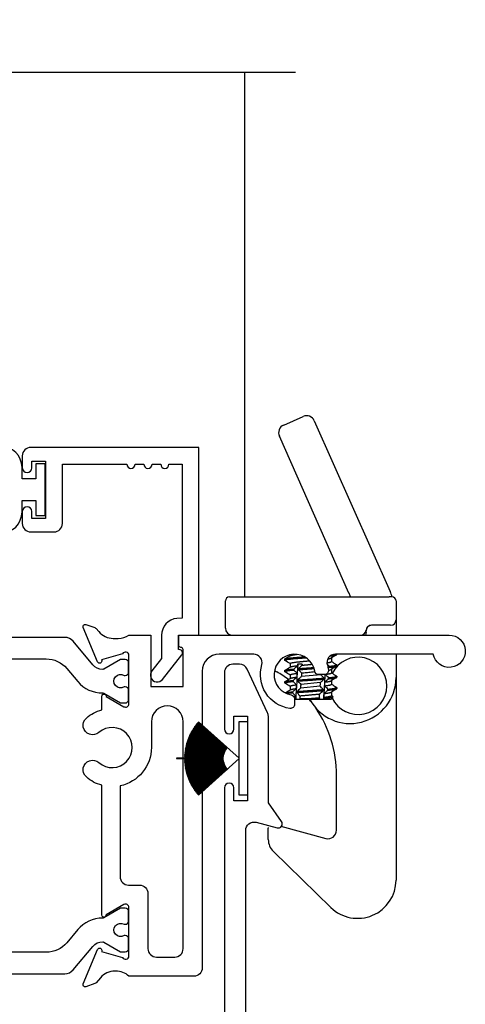
# Model space of a CAD drawing. Units: inches. Extents: x 0 to 120, y 0 to 62.
# Drawn here: x 72 to 74, y 12 to 15 of the extents above; entities that cross this region are included whole.
import ezdxf

# ---------------------------------------------------------------- set-up
doc = ezdxf.new("R2010")
doc.units = ezdxf.units.IN
doc.header["$MEASUREMENT"] = 0
doc.layers.get('0').update_dxf_attribs({"color": 4})

# ---------------------------------------------------------------- blocks, each defined once
blk = doc.blocks.new('Weathering')
for p, q in [((-0.1987, 0.1094), (-0.1993, 0.1086)), ((-0.1993, 0.1086), (-0.0796, 0.0309)), ((-0.0791, 0.0317), (-0.1987, 0.1094)), ((-0.1968, 0.1123), (-0.1974, 0.1115)), ((-0.1974, 0.1115), (-0.0791, 0.0317)), ((-0.0785, 0.0325), (-0.1968, 0.1123)), ((-0.1948, 0.1152), (-0.1954, 0.1144)), ((-0.1954, 0.1144), (-0.0785, 0.0325)), ((-0.0779, 0.0334), (-0.1948, 0.1152)), ((-0.1928, 0.1181), (-0.1934, 0.1172)), ((-0.1934, 0.1172), (-0.0779, 0.0334)), ((-0.0774, 0.0342), (-0.1928, 0.1181)), ((-0.1907, 0.1209), (-0.1913, 0.1201)), ((-0.1913, 0.1201), (-0.0774, 0.0342)), ((-0.0768, 0.035), (-0.1907, 0.1209)), ((-0.1886, 0.1236), (-0.1892, 0.1228)), ((-0.1892, 0.1228), (-0.0768, 0.035)), ((-0.0762, 0.0358), (-0.1886, 0.1236)), ((-0.1864, 0.1264), (-0.1871, 0.1256)), ((-0.1871, 0.1256), (-0.0762, 0.0358)), ((-0.0755, 0.0366), (-0.1864, 0.1264)), ((-0.1842, 0.1291), (-0.1849, 0.1283)), ((-0.1849, 0.1283), (-0.0755, 0.0366)), ((-0.0749, 0.0373), (-0.1842, 0.1291)), ((-0.1819, 0.1317), (-0.1826, 0.131)), ((-0.1826, 0.131), (-0.0749, 0.0373)), ((-0.0742, 0.0381), (-0.1819, 0.1317)), ((-0.1796, 0.1343), (-0.1803, 0.1336)), ((-0.1803, 0.1336), (-0.0742, 0.0381)), ((-0.031, 0.0005), (-0.1796, 0.1343)), ((-0.031, 0.135), (-0.001, 0.135)), ((-0.031, 0.0005), (-0.031, 0.135)), ((-0.001, 0.135), (-0.001, -0.135)), ((-0.2177, 0.0722), (-0.2181, 0.0712)), ((-0.0845, 0.021), (-0.2177, 0.0722)), ((-0.2164, 0.0754), (-0.2168, 0.0745)), ((-0.2168, 0.0745), (-0.0845, 0.021)), ((-0.0841, 0.022), (-0.2164, 0.0754)), ((-0.2151, 0.0786), (-0.2155, 0.0777)), ((-0.2155, 0.0777), (-0.0841, 0.022)), ((-0.0837, 0.0229), (-0.2151, 0.0786)), ((-0.2137, 0.0818), (-0.2141, 0.0809)), ((-0.2141, 0.0809), (-0.0837, 0.0229)), ((-0.0833, 0.0238), (-0.2137, 0.0818)), ((-0.2123, 0.085), (-0.2127, 0.0841)), ((-0.2127, 0.0841), (-0.0833, 0.0238)), ((-0.0829, 0.0247), (-0.2123, 0.085)), ((-0.2108, 0.0882), (-0.2112, 0.0873)), ((-0.2112, 0.0873), (-0.0829, 0.0247)), ((-0.0825, 0.0256), (-0.2108, 0.0882)), ((-0.2092, 0.0913), (-0.2097, 0.0904)), ((-0.2097, 0.0904), (-0.0825, 0.0256)), ((-0.0821, 0.0265), (-0.2092, 0.0913)), ((-0.2076, 0.0944), (-0.2081, 0.0935)), ((-0.2081, 0.0935), (-0.0821, 0.0265)), ((-0.0816, 0.0274), (-0.2076, 0.0944)), ((-0.2059, 0.0975), (-0.2064, 0.0966)), ((-0.2064, 0.0966), (-0.0816, 0.0274)), ((-0.0811, 0.0283), (-0.2059, 0.0975)), ((-0.2042, 0.1005), (-0.2047, 0.0996)), ((-0.2047, 0.0996), (-0.0811, 0.0283)), ((-0.0806, 0.0291), (-0.2042, 0.1005)), ((-0.2024, 0.1035), (-0.2029, 0.1027)), ((-0.2029, 0.1027), (-0.0806, 0.0291)), ((-0.0801, 0.03), (-0.2024, 0.1035)), ((-0.2006, 0.1065), (-0.2011, 0.1056)), ((-0.2011, 0.1056), (-0.0801, 0.03)), ((-0.0796, 0.0309), (-0.2006, 0.1065)), ((-0.2273, 0.0387), (-0.2275, 0.0377)), ((-0.2275, 0.0377), (-0.0874, 0.0104)), ((-0.0872, 0.0114), (-0.2273, 0.0387)), ((-0.2266, 0.0421), (-0.2268, 0.0411)), ((-0.2268, 0.0411), (-0.0872, 0.0114)), ((-0.087, 0.0124), (-0.2266, 0.0421)), ((-0.2259, 0.0455), (-0.2261, 0.0445)), ((-0.2261, 0.0445), (-0.087, 0.0124)), ((-0.0868, 0.0134), (-0.2259, 0.0455)), ((-0.2251, 0.0489), (-0.2253, 0.0479)), ((-0.2253, 0.0479), (-0.0868, 0.0134)), ((-0.0866, 0.0144), (-0.2251, 0.0489)), ((-0.2242, 0.0523), (-0.2244, 0.0513)), ((-0.2244, 0.0513), (-0.0866, 0.0144)), ((-0.0863, 0.0153), (-0.2242, 0.0523)), ((-0.2233, 0.0556), (-0.2235, 0.0547)), ((-0.2235, 0.0547), (-0.0863, 0.0153)), ((-0.0861, 0.0163), (-0.2233, 0.0556)), ((-0.2223, 0.059), (-0.2226, 0.058)), ((-0.2226, 0.058), (-0.0861, 0.0163)), ((-0.0858, 0.0173), (-0.2223, 0.059)), ((-0.2212, 0.0623), (-0.2215, 0.0614)), ((-0.2215, 0.0614), (-0.0858, 0.0173)), ((-0.0855, 0.0182), (-0.2212, 0.0623)), ((-0.2201, 0.0656), (-0.2204, 0.0647)), ((-0.2204, 0.0647), (-0.0855, 0.0182)), ((-0.0852, 0.0192), (-0.2201, 0.0656)), ((-0.2189, 0.0689), (-0.2193, 0.068)), ((-0.2193, 0.068), (-0.0852, 0.0192)), ((-0.0848, 0.0201), (-0.2189, 0.0689)), ((-0.2181, 0.0712), (-0.0848, 0.0201)), ((-0.261, 0.0005), (-0.261, -0.0005)), ((-0.0883, 0.0005), (-0.261, 0.0005)), ((-0.231, 0.004), (-0.231, 0.003)), ((-0.0883, 0.0015), (-0.231, 0.004)), ((-0.231, 0.003), (-0.0883, 0.0005)), ((-0.2309, 0.0075), (-0.2309, 0.0065)), ((-0.0883, 0.0025), (-0.2309, 0.0075)), ((-0.2309, 0.0065), (-0.0883, 0.0015)), ((-0.2307, 0.011), (-0.2308, 0.01)), ((-0.2308, 0.01), (-0.0883, 0.0025)), ((-0.0882, 0.0035), (-0.2307, 0.011)), ((-0.2305, 0.0145), (-0.2306, 0.0135)), ((-0.2306, 0.0135), (-0.0882, 0.0035)), ((-0.0882, 0.0045), (-0.2305, 0.0145)), ((-0.2302, 0.0179), (-0.2303, 0.0169)), ((-0.2303, 0.0169), (-0.0882, 0.0045)), ((-0.0881, 0.0055), (-0.2302, 0.0179)), ((-0.2299, 0.0214), (-0.23, 0.0204)), ((-0.23, 0.0204), (-0.0881, 0.0055)), ((-0.088, 0.0065), (-0.2299, 0.0214)), ((-0.2295, 0.0249), (-0.2296, 0.0239)), ((-0.2296, 0.0239), (-0.088, 0.0065)), ((-0.0879, 0.0075), (-0.2295, 0.0249)), ((-0.2291, 0.0283), (-0.2292, 0.0273)), ((-0.2292, 0.0273), (-0.0879, 0.0075)), ((-0.0877, 0.0085), (-0.2291, 0.0283)), ((-0.2285, 0.0318), (-0.2287, 0.0308)), ((-0.2287, 0.0308), (-0.0877, 0.0085)), ((-0.0876, 0.0095), (-0.2285, 0.0318)), ((-0.228, 0.0352), (-0.2281, 0.0342)), ((-0.2281, 0.0342), (-0.0876, 0.0095)), ((-0.0874, 0.0104), (-0.228, 0.0352)), ((-0.261, -0.0005), (-0.0883, -0.0005)), ((-0.0883, -0.0005), (-0.231, -0.003)), ((-0.231, -0.004), (-0.0883, -0.0015)), ((-0.231, -0.003), (-0.231, -0.004)), ((-0.0883, -0.0015), (-0.2309, -0.0065)), ((-0.2309, -0.0075), (-0.0883, -0.0025)), ((-0.2309, -0.0065), (-0.2309, -0.0075)), ((-0.0883, -0.0025), (-0.2308, -0.01)), ((-0.2308, -0.01), (-0.2307, -0.011)), ((-0.2307, -0.011), (-0.0882, -0.0035)), ((-0.0882, -0.0035), (-0.2306, -0.0135)), ((-0.2306, -0.0135), (-0.2305, -0.0145)), ((-0.2305, -0.0145), (-0.0882, -0.0045)), ((-0.0882, -0.0045), (-0.2303, -0.0169)), ((-0.2303, -0.0169), (-0.2302, -0.0179)), ((-0.2302, -0.0179), (-0.0881, -0.0055)), ((-0.0881, -0.0055), (-0.23, -0.0204)), ((-0.23, -0.0204), (-0.2299, -0.0214)), ((-0.2299, -0.0214), (-0.088, -0.0065)), ((-0.088, -0.0065), (-0.2296, -0.0239)), ((-0.2296, -0.0239), (-0.2295, -0.0249)), ((-0.2295, -0.0249), (-0.0879, -0.0075)), ((-0.0879, -0.0075), (-0.2292, -0.0273)), ((-0.2292, -0.0273), (-0.2291, -0.0283)), ((-0.2291, -0.0283), (-0.0877, -0.0085)), ((-0.0877, -0.0085), (-0.2287, -0.0308)), ((-0.2287, -0.0308), (-0.2285, -0.0318)), ((-0.2285, -0.0318), (-0.0876, -0.0095)), ((-0.0876, -0.0095), (-0.2281, -0.0342)), ((-0.2281, -0.0342), (-0.228, -0.0352)), ((-0.228, -0.0352), (-0.0874, -0.0104)), ((-0.0874, -0.0104), (-0.2275, -0.0377)), ((-0.2273, -0.0387), (-0.0872, -0.0114)), ((-0.0872, -0.0114), (-0.2268, -0.0411)), ((-0.2266, -0.0421), (-0.087, -0.0124)), ((-0.087, -0.0124), (-0.2261, -0.0445)), ((-0.2259, -0.0455), (-0.0868, -0.0134)), ((-0.0868, -0.0134), (-0.2253, -0.0479)), ((-0.2251, -0.0489), (-0.0866, -0.0144)), ((-0.0866, -0.0144), (-0.2244, -0.0513)), ((-0.2242, -0.0523), (-0.0863, -0.0153)), ((-0.0863, -0.0153), (-0.2235, -0.0547)), ((-0.2233, -0.0556), (-0.0861, -0.0163)), ((-0.0861, -0.0163), (-0.2226, -0.058)), ((-0.2223, -0.059), (-0.0858, -0.0173)), ((-0.0858, -0.0173), (-0.2215, -0.0614)), ((-0.2212, -0.0623), (-0.0855, -0.0182)), ((-0.0855, -0.0182), (-0.2204, -0.0647)), ((-0.2201, -0.0656), (-0.0852, -0.0192)), ((-0.0852, -0.0192), (-0.2193, -0.068)), ((-0.2189, -0.0689), (-0.0848, -0.0201)), ((-0.0848, -0.0201), (-0.2181, -0.0712)), ((-0.2177, -0.0722), (-0.0845, -0.021)), ((-0.0845, -0.021), (-0.2168, -0.0745)), ((-0.2164, -0.0754), (-0.0841, -0.022)), ((-0.0841, -0.022), (-0.2155, -0.0777)), ((-0.2151, -0.0786), (-0.0837, -0.0229)), ((-0.0837, -0.0229), (-0.2141, -0.0809)), ((-0.2137, -0.0818), (-0.0833, -0.0238)), ((-0.0833, -0.0238), (-0.2127, -0.0841)), ((-0.2123, -0.085), (-0.0829, -0.0247)), ((-0.0829, -0.0247), (-0.2112, -0.0873)), ((-0.2108, -0.0882), (-0.0825, -0.0256)), ((-0.0825, -0.0256), (-0.2097, -0.0904)), ((-0.2092, -0.0913), (-0.0821, -0.0265)), ((-0.0821, -0.0265), (-0.2081, -0.0935)), ((-0.2076, -0.0944), (-0.0816, -0.0274)), ((-0.0816, -0.0274), (-0.2064, -0.0966)), ((-0.2059, -0.0975), (-0.0811, -0.0283)), ((-0.0811, -0.0283), (-0.2047, -0.0996)), ((-0.2042, -0.1005), (-0.0806, -0.0291)), ((-0.0806, -0.0291), (-0.2029, -0.1027)), ((-0.2024, -0.1035), (-0.0801, -0.03)), ((-0.0801, -0.03), (-0.2011, -0.1056)), ((-0.2006, -0.1065), (-0.0796, -0.0309)), ((-0.0796, -0.0309), (-0.1993, -0.1086)), ((-0.1987, -0.1094), (-0.0791, -0.0317)), ((-0.0791, -0.0317), (-0.1974, -0.1115)), ((-0.1968, -0.1123), (-0.0785, -0.0325)), ((-0.0785, -0.0325), (-0.1954, -0.1144)), ((-0.1948, -0.1152), (-0.0779, -0.0334)), ((-0.0779, -0.0334), (-0.1934, -0.1172)), ((-0.1928, -0.1181), (-0.0774, -0.0342)), ((-0.0774, -0.0342), (-0.1913, -0.1201)), ((-0.1907, -0.1209), (-0.0768, -0.035)), ((-0.0768, -0.035), (-0.1892, -0.1228)), ((-0.1886, -0.1236), (-0.0762, -0.0358)), ((-0.0762, -0.0358), (-0.1871, -0.1256)), ((-0.1796, -0.1343), (-0.031, -0.0005)), ((-0.031, -0.135), (-0.031, -0.0005)), ((-0.2275, -0.0377), (-0.2273, -0.0387)), ((-0.2268, -0.0411), (-0.2266, -0.0421)), ((-0.2261, -0.0445), (-0.2259, -0.0455)), ((-0.2253, -0.0479), (-0.2251, -0.0489)), ((-0.2244, -0.0513), (-0.2242, -0.0523)), ((-0.2235, -0.0547), (-0.2233, -0.0556)), ((-0.2226, -0.058), (-0.2223, -0.059)), ((-0.2215, -0.0614), (-0.2212, -0.0623)), ((-0.2204, -0.0647), (-0.2201, -0.0656)), ((-0.2193, -0.068), (-0.2189, -0.0689)), ((-0.2181, -0.0712), (-0.2177, -0.0722)), ((-0.1864, -0.1264), (-0.0755, -0.0366)), ((-0.0755, -0.0366), (-0.1849, -0.1283)), ((-0.1842, -0.1291), (-0.0749, -0.0373)), ((-0.0749, -0.0373), (-0.1826, -0.131)), ((-0.1819, -0.1317), (-0.0742, -0.0381)), ((-0.0742, -0.0381), (-0.1803, -0.1336)), ((-0.2168, -0.0745), (-0.2164, -0.0754)), ((-0.2155, -0.0777), (-0.2151, -0.0786)), ((-0.2141, -0.0809), (-0.2137, -0.0818)), ((-0.2127, -0.0841), (-0.2123, -0.085)), ((-0.2112, -0.0873), (-0.2108, -0.0882)), ((-0.2097, -0.0904), (-0.2092, -0.0913)), ((-0.2081, -0.0935), (-0.2076, -0.0944)), ((-0.2064, -0.0966), (-0.2059, -0.0975)), ((-0.2047, -0.0996), (-0.2042, -0.1005)), ((-0.2029, -0.1027), (-0.2024, -0.1035)), ((-0.2011, -0.1056), (-0.2006, -0.1065)), ((-0.1993, -0.1086), (-0.1987, -0.1094)), ((-0.1974, -0.1115), (-0.1968, -0.1123)), ((-0.1954, -0.1144), (-0.1948, -0.1152)), ((-0.1934, -0.1172), (-0.1928, -0.1181)), ((-0.1913, -0.1201), (-0.1907, -0.1209)), ((-0.1892, -0.1228), (-0.1886, -0.1236)), ((-0.1871, -0.1256), (-0.1864, -0.1264)), ((-0.1849, -0.1283), (-0.1842, -0.1291)), ((-0.1826, -0.131), (-0.1819, -0.1317)), ((-0.1803, -0.1336), (-0.1796, -0.1343)), ((-0.001, -0.135), (-0.031, -0.135))]:
    blk.add_line(p, q)
blk = doc.blocks.new('WB AutoSillLock')
for p, q in [((-0.6059, 0.8288), (-0.5347, 0.8604)), ((-0.4937, 0.8447), (-0.2158, 0.2184)), ((-0.3667, 0.2132), (-0.6217, 0.7879)), ((-0.8193, 0.0842), (-0.8193, 0.1842)), ((-0.8043, 0.1992), (-0.2193, 0.1992)), ((-0.2093, 0.1992), (-0.2193, 0.1992)), ((-0.1943, 0.1842), (-0.1943, 0.1152)), ((-0.1943, 0.1152), (-0.1943, 0.0592)), ((-0.3043, 0.0687), (-0.3043, 0.0752)), ((-0.2143, 0.0952), (-0.2845, 0.0952)), ((-0.6023, -0.029), (-0.6023, -0.033)), ((-0.5823, -0.0126), (-0.5823, -0.0166)), ((-0.4313, -0.0246), (-0.4313, -0.0378)), ((-0.4113, -0.0108), (-0.4113, -0.0121)), ((-0.1943, -0.0108), (-0.1943, -0.0968)), ((-0.6023, -0.0707), (-0.6023, -0.0746)), ((-0.5823, -0.045), (-0.5823, -0.0582)), ((-0.5382, -0.0468), (-0.5552, -0.0468)), ((-0.4313, -0.0662), (-0.4313, -0.0795)), ((-0.4113, -0.0498), (-0.4113, -0.0538)), ((-0.5823, -0.0867), (-0.5823, -0.0999)), ((-0.4692, -0.0864), (-0.5414, -0.0931)), ((-0.4313, -0.1079), (-0.4313, -0.1212)), ((-0.4113, -0.0915), (-0.4113, -0.0955)), ((-0.1943, -0.0968), (-0.1943, -0.8383)), ((-0.6023, -0.1123), (-0.6023, -0.1163)), ((-0.5823, -0.1283), (-0.5823, -0.1416)), ((-0.4721, -0.1284), (-0.5443, -0.135)), ((-0.4711, -0.1146), (-0.5433, -0.1213)), ((-0.4113, -0.1332), (-0.4113, -0.1371)), ((-0.5883, -0.1543), (-0.5965, -0.1543)), ((-0.5623, -0.1743), (-0.566, -0.1743)), ((-0.5618, -0.1753), (-0.566, -0.1753)), ((-0.4323, -0.1768), (-0.566, -0.1768)), ((-0.5618, -0.1753), (-0.5623, -0.1743)), ((-0.5469, -0.1743), (-0.5463, -0.1753)), ((-0.5186, -0.1743), (-0.5469, -0.1743)), ((-0.476, -0.1753), (-0.5463, -0.1753)), ((-0.475, -0.1703), (-0.5186, -0.1743)), ((-0.456, -0.1708), (-0.459, -0.1753)), ((-0.4323, -0.1753), (-0.459, -0.1753)), ((-0.4323, -0.1753), (-0.4241, -0.1671)), ((-0.4323, -0.1768), (-0.4323, -0.1753)), ((-0.4313, -0.1496), (-0.4313, -0.1628)), ((-0.4123, -0.6561), (-0.4123, -0.4542)), ((-0.6623, -0.6894), (-0.6623, -0.6486)), ((-0.6165, -0.6414), (-0.4514, -0.6861)), ((-0.4329, -0.939), (-0.6436, -0.7338))]:
    blk.add_line(p, q)
for centre, radius, start, end in [((-0.5221, 0.8321), 0.031, 23.9322, 113.9322), ((-0.5934, 0.8005), 0.031, 113.9322, 203.9322), ((-0.4443, 0.117), 0.25, 19.1723, 23.9322), ((-0.8043, 0.1842), 0.015, 90, 180), ((-0.4663, 0.169), 0.109, 16.0636, 23.9322), ((-0.2093, 0.1842), 0.015, 0, 90), ((-0.2143, 0.1152), 0.02, 270, 0), ((-0.7943, 0.0842), 0.025, 180, 270), ((-0.3243, 0.0792), 0.02, 270, 354.2608), ((-0.2845, 0.0752), 0.02, 90, 174.2608), ((-0.2843, 0.0752), 0.02, 90, 180), ((-0.3333, -0.1268), 0.105, 205.118, 154.2204), ((-0.6003, -0.0218), 0.062, 231.029, 240.0663), ((-0.8493, -0.4542), 0.437, 53.3489, 60.0663), ((-0.3623, -0.0968), 0.168, 208.4369, 0), ((-0.8493, -0.4542), 0.437, 38.2432, 39.4029), ((-0.8493, -0.4542), 0.437, 0, 34.3045), ((-0.6473, -0.6486), 0.015, 170.8181, 180), ((-0.4433, -0.6561), 0.031, 254.8738, 0), ((-0.6003, -0.6894), 0.062, 180, 225.7609), ((-0.3349, -0.8383), 0.1405, 225.7609, 0)]:
    blk.add_arc(centre, radius, start, end)
for centre, major_axis, ratio, start_param, end_param in [((-0.5068, 0.0186), (0.0774, 1.2415), 0.045039, 1.640808, 1.644027), ((-0.5068, 0.0186), (-0.0604, -0.9685), 0.045039, 4.78276, 4.916749), ((-0.5068, 0.0186), (0.0612, 0.9815), 0.045039, 1.640271, 1.646413), ((-0.5068, -0.2422), (0.0774, 1.2415), 0.045039, 1.429148, 1.432392), ((-0.5068, -0.2422), (0.0612, 0.9815), 0.045039, 1.373199, 1.377696), ((-0.5068, -0.2422), (0.0774, 1.2415), 0.045039, 4.863197, 4.866445), ((-0.5068, 0.0186), (0.0774, 1.2415), 0.045039, 1.67467, 1.677898), ((-0.5068, 0.0186), (0.0612, 0.9815), 0.045039, 1.675235, 1.689339), ((-0.5068, -0.2422), (0.0774, 1.2415), 0.045039, 1.463154, 1.466383), ((-0.5068, -0.2422), (0.0612, 0.9815), 0.045039, 1.406884, 1.421084), ((-0.5068, 0.0186), (0.0612, 0.9815), 0.045039, 4.608003, 4.608645), ((-0.5068, -0.2422), (-0.0604, -0.9685), 0.045039, 1.642719, 1.736142), ((-0.5068, 0.0186), (0.0774, 1.2415), 0.045039, 4.617633, 4.620857), ((-0.5068, -0.2422), (0.0774, 1.2415), 0.045039, 4.829159, 4.832392), ((-0.5068, 0.0186), (0.0612, 0.9815), 0.045039, 1.71831, 1.732493), ((-0.5068, -0.2422), (0.0612, 0.9815), 0.045039, 1.450069, 1.464176), ((-0.5068, 0.0186), (0.0612, 0.9815), 0.045039, 4.564924, 4.579082), ((-0.5068, 0.0186), (0.0774, 1.2415), 0.045039, 4.583681, 4.586919), ((-0.5068, -0.2422), (0.0612, 0.9815), 0.045039, 4.83317, 4.847299), ((-0.5068, -0.2422), (0.0774, 1.2415), 0.045039, 4.795257, 4.798479), ((-0.5064, -0.1545), (0.0959, 0.0035), 0.062809, 2.336977, 2.591405), ((-0.5068, 0.0186), (0.0774, 1.2415), 0.045039, 1.708651, 1.711893), ((-0.5068, 0.0186), (0.0612, 0.9815), 0.045039, 1.761659, 1.771412), ((-0.5068, -0.2422), (0.0774, 1.2415), 0.045039, 1.497031, 1.50025), ((-0.5068, -0.2422), (0.0612, 0.9815), 0.045039, 1.49301, 1.504386), ((-0.5068, 0.0186), (0.0612, 0.9815), 0.045039, 4.521553, 4.535816), ((-0.5068, -0.2422), (0.0612, 0.9815), 0.045039, 4.790225, 4.8043)]:
    blk.add_ellipse(centre, major_axis=major_axis, ratio=ratio, start_param=start_param, end_param=end_param)
for points in [[(-0.3043, 0.0687), (-0.3043, 0.0657), (-0.3048, 0.0624), (-0.3057, 0.0592)], [(-0.6017, -0.0283), (-0.595, -0.0243), (-0.5883, -0.0202), (-0.5816, -0.0161)], [(-0.5823, -0.0454), (-0.5888, -0.0415), (-0.5953, -0.0376), (-0.6017, -0.0337)], [(-0.4119, -0.0128), (-0.4186, -0.0169), (-0.4254, -0.021), (-0.4321, -0.025)], [(-0.6017, -0.07), (-0.595, -0.0659), (-0.5883, -0.0619), (-0.5816, -0.0578)], [(-0.4399, -0.0591), (-0.441, -0.0602), (-0.4421, -0.0612), (-0.4432, -0.0623)], [(-0.4119, -0.0545), (-0.4186, -0.0586), (-0.4254, -0.0626), (-0.4321, -0.0667)], [(-0.4313, -0.0374), (-0.4249, -0.0413), (-0.4184, -0.0452), (-0.4119, -0.0492)], [(-0.5823, -0.0871), (-0.5888, -0.0832), (-0.5953, -0.0792), (-0.6017, -0.0753)], [(-0.6017, -0.1117), (-0.595, -0.1076), (-0.5883, -0.1035), (-0.5816, -0.0994)], [(-0.4119, -0.0962), (-0.4186, -0.1002), (-0.4254, -0.1043), (-0.4321, -0.1084)], [(-0.4313, -0.0791), (-0.4249, -0.083), (-0.4184, -0.0869), (-0.4119, -0.0908)], [(-0.5823, -0.1287), (-0.5888, -0.1248), (-0.5953, -0.1209), (-0.6017, -0.117)], [(-0.6004, -0.1525), (-0.5941, -0.1487), (-0.5878, -0.1449), (-0.5816, -0.1411)], [(-0.4119, -0.1378), (-0.4186, -0.1419), (-0.4254, -0.146), (-0.4321, -0.15)], [(-0.4313, -0.1207), (-0.4249, -0.1247), (-0.4184, -0.1286), (-0.4119, -0.1325)], [(-0.5883, -0.1543), (-0.5896, -0.155), (-0.5907, -0.1556), (-0.5916, -0.1563)], [(-0.476, -0.1753), (-0.4752, -0.1741), (-0.4744, -0.173), (-0.4736, -0.1718)]]:
    blk.add_open_spline(points, degree=3)
for points, weights, knots in [([(-0.6023, -0.029), (-0.6023, -0.0255), (-0.5546, -0.0221), (-0.5428, -0.0212), (-0.5296, -0.0202)], [1, 0.866025403784, 1, 0.963275431065, 0.946684439712], [0.770833333, 0.770833333, 0.770833333, 0.777777778, 0.777777778, 0.779681361, 0.779681361, 0.779681361]), ([(-0.6017, -0.0337), (-0.6023, -0.0333), (-0.6023, -0.033), (-0.6023, -0.0295), (-0.5546, -0.026), (-0.5402, -0.025), (-0.5238, -0.0238)], [0.974001153404, 0.985412183, 1, 0.866025403784, 1, 0.955477702765, 0.94054661173], [0.77007719, 0.77007719, 0.77007719, 0.77083333, 0.77083333, 0.77777778, 0.77777778, 0.78008555, 0.78008555, 0.78008555]), ([(-0.5823, -0.045), (-0.5823, -0.0415), (-0.5446, -0.038), (-0.5289, -0.0366), (-0.5109, -0.0349)], [1, 0.866025403784, 1, 0.939769527115, 0.93369424434], [0.77083333, 0.77083333, 0.77083333, 0.77777778, 0.77777778, 0.78089977, 0.78089977, 0.78089977]), ([(-0.6017, -0.0753), (-0.6023, -0.075), (-0.6023, -0.0746), (-0.6023, -0.0718), (-0.5683, -0.0688)], [0.974001153404, 0.985412183, 1, 0.889009434261, 0.961917996133], [0.728410521, 0.728410521, 0.728410521, 0.729166667, 0.729166667, 0.734919756, 0.734919756, 0.734919756]), ([(-0.4397, -0.0551), (-0.4113, -0.0523), (-0.4113, -0.0498), (-0.4113, -0.0495), (-0.4119, -0.0492)], [0.94992138306, 0.899357585402, 1, 0.985412183, 0.974001153404], [0.744783297, 0.744783297, 0.744783297, 0.75, 0.75, 0.750756145, 0.750756145, 0.750756145]), ([(-0.442, -0.097), (-0.4113, -0.0941), (-0.4113, -0.0915), (-0.4113, -0.0912), (-0.4119, -0.0908)], [0.954568079354, 0.895013537483, 1, 0.985412183, 0.974001153404], [0.702891461, 0.702891461, 0.702891461, 0.708333333, 0.708333333, 0.709089479, 0.709089479, 0.709089479]), ([(-0.6017, -0.117), (-0.6023, -0.1166), (-0.6023, -0.1163), (-0.6023, -0.1136), (-0.5707, -0.1107)], [0.974001153404, 0.985412183, 1, 0.893361978624, 0.956482522292], [0.686743855, 0.686743855, 0.686743855, 0.6875, 0.6875, 0.693027479, 0.693027479, 0.693027479]), ([(-0.5571, -0.1512), (-0.5559, -0.1511), (-0.5546, -0.151), (-0.5083, -0.1477), (-0.4613, -0.1442)], [0.991891789431, 0.995815177872, 1, 0.869602808468, 0.993036239154], [0.652560862, 0.652560862, 0.652560862, 0.652777778, 0.652777778, 0.659536791, 0.659536791, 0.659536791]), ([(-0.5569, -0.1472), (-0.5557, -0.1471), (-0.5546, -0.1471), (-0.5081, -0.1437), (-0.461, -0.1403)], [0.992696955929, 0.996243129042, 1, 0.869171927332, 0.99385475123], [0.652583044, 0.652583044, 0.652583044, 0.652777778, 0.652777778, 0.659559125, 0.659559125, 0.659559125]), ([(-0.4445, -0.1389), (-0.4113, -0.1359), (-0.4113, -0.1332), (-0.4113, -0.1328), (-0.4119, -0.1325)], [0.959784140959, 0.890664781406, 1, 0.985412183, 0.974001153404], [0.660999381, 0.660999381, 0.660999381, 0.666666667, 0.666666667, 0.667422812, 0.667422812, 0.667422812]), ([(-0.5461, -0.1632), (-0.5454, -0.1631), (-0.5446, -0.163), (-0.51, -0.1599), (-0.4741, -0.1566)], [0.993722904048, 0.996784266166, 1, 0.875932071718, 0.981651748893], [0.652611093, 0.652611093, 0.652611093, 0.652777778, 0.652777778, 0.65920872, 0.65920872, 0.65920872])]:
    blk.add_rational_spline(points, weights, degree=2, knots=knots)
for points, weights in [([(-0.5816, -0.0161), (-0.5777, -0.0138), (-0.5571, -0.0113)], [0.967993817627, 0.90407512064, 0.956950863701]), ([(-0.4441, -0.0281), (-0.4345, -0.0265), (-0.4321, -0.025)], [0.934079493814, 0.926903890904, 0.967993817627]), ([(-0.4348, -0.0169), (-0.4113, -0.0144), (-0.4113, -0.0121)], [0.94179456526, 0.908758355903, 1]), ([(-0.6023, -0.0707), (-0.6023, -0.0679), (-0.568, -0.0648)], [1, 0.88859451269, 0.962465681603]), ([(-0.5816, -0.0578), (-0.5775, -0.0553), (-0.5555, -0.0528)], [0.967993817628, 0.901446720331, 0.961496961784]), ([(-0.5515, -0.0675), (-0.5246, -0.0655), (-0.4945, -0.0633)], [0.990621571459, 0.917945491868, 0.936953428722]), ([(-0.5512, -0.0635), (-0.5251, -0.0616), (-0.4958, -0.0595)], [0.989826312468, 0.91967572226, 0.936143554234]), ([(-0.5385, -0.0511), (-0.5208, -0.0495), (-0.5014, -0.0477)], [0.978019370959, 0.925637930351, 0.934221128474]), ([(-0.4473, -0.0423), (-0.4313, -0.0399), (-0.4313, -0.0378)], [0.937589310685, 0.91550342842, 1]), ([(-0.4421, -0.0694), (-0.4342, -0.068), (-0.4321, -0.0667)], [0.933082643534, 0.931448529055, 0.967993817627]), ([(-0.4399, -0.0591), (-0.4113, -0.0563), (-0.4113, -0.0538)], [0.950339374531, 0.898944138887, 1]), ([(-0.6023, -0.1123), (-0.6023, -0.1096), (-0.5705, -0.1067)], [1, 0.892948177713, 0.956974947617]), ([(-0.5823, -0.0867), (-0.5823, -0.084), (-0.5572, -0.081)], [1, 0.893020423302, 0.956888606609]), ([(-0.5816, -0.0994), (-0.5778, -0.0971), (-0.558, -0.0948)], [0.967993817628, 0.905419154973, 0.954778841009]), ([(-0.4507, -0.0844), (-0.4313, -0.0818), (-0.4313, -0.0795)], [0.943196219924, 0.906894387281, 1]), ([(-0.4423, -0.101), (-0.4113, -0.0981), (-0.4113, -0.0955)], [0.955039829544, 0.894599972668, 1]), ([(-0.5823, -0.1283), (-0.5823, -0.1258), (-0.5596, -0.123)], [1, 0.898551022255, 0.950741545971]), ([(-0.5816, -0.1411), (-0.578, -0.139), (-0.5603, -0.1367)], [0.967993817628, 0.909394599974, 0.948958869603]), ([(-0.4556, -0.1267), (-0.4313, -0.1238), (-0.4313, -0.1212)], [0.954436605402, 0.895129599973, 1]), ([(-0.4548, -0.1129), (-0.4358, -0.1106), (-0.4321, -0.1084)], [0.952461795323, 0.906929163248, 0.967993817627]), ([(-0.4447, -0.1429), (-0.4113, -0.1399), (-0.4113, -0.1371)], [0.960310667453, 0.890250370843, 1]), ([(-0.6001, -0.1526), (-0.5938, -0.1506), (-0.5728, -0.1486)], [0.955326301264, 0.912397375386, 0.952059009925]), ([(-0.5687, -0.1659), (-0.5656, -0.1654), (-0.5618, -0.1649)], [0.934719477381, 0.937638876486, 0.945551838715]), ([(-0.458, -0.1686), (-0.4313, -0.1656), (-0.4313, -0.1628)], [0.961143767471, 0.889602748241, 1]), ([(-0.4572, -0.1549), (-0.436, -0.1524), (-0.4321, -0.15)], [0.958827376001, 0.902962309172, 0.967993817627])]:
    blk.add_rational_spline(points, weights, degree=2)
for points, knots in [([(-0.5572, -0.081), (-0.5582, -0.0799), (-0.5592, -0.0788), (-0.5602, -0.0776), (-0.5612, -0.0765), (-0.5623, -0.0754), (-0.5633, -0.0743), (-0.5649, -0.0724), (-0.5666, -0.0706), (-0.5683, -0.0688)], [0.0000000337, 0.0000000337, 0.0000000337, 0.0000000337, 0.0001653132, 0.0001653132, 0.0001653132, 0.0003306263, 0.0003306263, 0.0003306263, 0.0005991387, 0.0005991387, 0.0005991387, 0.0005991387]), ([(-0.568, -0.0648), (-0.5669, -0.0637), (-0.5657, -0.0626), (-0.5634, -0.0603), (-0.5622, -0.0592), (-0.561, -0.0581), (-0.5592, -0.0564), (-0.5574, -0.0546), (-0.5555, -0.0528)], [0, 0, 0, 0, 0.0001653132, 0.0001653132, 0.0003306263, 0.0003306263, 0.0003306263, 0.0005915642, 0.0005915642, 0.0005915642, 0.0005915642]), ([(-0.5515, -0.0675), (-0.5505, -0.0686), (-0.5495, -0.0697), (-0.5484, -0.0708), (-0.5474, -0.0719), (-0.5464, -0.073), (-0.5454, -0.0741), (-0.5437, -0.0758), (-0.5421, -0.0776), (-0.5405, -0.0793)], [0, 0, 0, 0, 0.0001653132, 0.0001653132, 0.0001653132, 0.0003306264, 0.0003306264, 0.0003306264, 0.000592531, 0.000592531, 0.000592531, 0.000592531]), ([(-0.5385, -0.0511), (-0.5396, -0.0523), (-0.5408, -0.0534), (-0.5419, -0.0545), (-0.5431, -0.0556), (-0.5443, -0.0567), (-0.5454, -0.0579), (-0.5474, -0.0597), (-0.5493, -0.0616), (-0.5512, -0.0635)], [0, 0, 0, 0, 0.0001653132, 0.0001653132, 0.0001653132, 0.0003306263, 0.0003306263, 0.0003306263, 0.0006071086, 0.0006071086, 0.0006071086, 0.0006071086]), ([(-0.4469, -0.0473), (-0.446, -0.0482), (-0.4451, -0.0492), (-0.4442, -0.0502), (-0.4427, -0.0518), (-0.4412, -0.0535), (-0.4397, -0.0551)], [0.0000224933, 0.0000224933, 0.0000224933, 0.0000224933, 0.0001653132, 0.0001653132, 0.0001653132, 0.0004093767, 0.0004093767, 0.0004093767, 0.0004093767]), ([(-0.5705, -0.1067), (-0.5693, -0.1056), (-0.5681, -0.1045), (-0.567, -0.1034), (-0.5658, -0.1023), (-0.5646, -0.1011), (-0.5635, -0.1), (-0.5616, -0.0983), (-0.5598, -0.0965), (-0.558, -0.0948)], [0, 0, 0, 0, 0.0001653132, 0.0001653132, 0.0001653132, 0.0003306263, 0.0003306263, 0.0003306263, 0.0005921541, 0.0005921541, 0.0005921541, 0.0005921541]), ([(-0.5544, -0.1093), (-0.5472, -0.1088), (-0.5396, -0.1083), (-0.5234, -0.1071), (-0.5149, -0.1065), (-0.4978, -0.1052), (-0.4893, -0.1046), (-0.4732, -0.1034), (-0.4656, -0.1029), (-0.4585, -0.1024)], [0, 0, 0, 0, 0.0629122, 0.0629122, 0.1280619, 0.1280619, 0.193252, 0.193252, 0.2561805, 0.2561805, 0.2561805, 0.2561805]), ([(-0.5414, -0.0931), (-0.5426, -0.0942), (-0.5437, -0.0953), (-0.5449, -0.0965), (-0.546, -0.0976), (-0.5472, -0.0987), (-0.5484, -0.0998), (-0.5503, -0.1017), (-0.5522, -0.1035), (-0.5541, -0.1054)], [0, 0, 0, 0, 0.0001653132, 0.0001653132, 0.0001653132, 0.0003306263, 0.0003306263, 0.0003306263, 0.0006029018, 0.0006029018, 0.0006029018, 0.0006029018]), ([(-0.5541, -0.1054), (-0.5469, -0.1048), (-0.5393, -0.1043), (-0.5231, -0.1031), (-0.5146, -0.1025), (-0.4975, -0.1012), (-0.489, -0.1006), (-0.4729, -0.0995), (-0.4653, -0.0989), (-0.4582, -0.0984)], [-0.2557411, -0.2557411, -0.2557411, -0.2557411, -0.1929223, -0.1929223, -0.1278981, -0.1278981, -0.0628078, -0.0628078, -0.000001, -0.000001, -0.000001, -0.000001]), ([(-0.5404, -0.0793), (-0.5349, -0.0788), (-0.529, -0.0783), (-0.5168, -0.0772), (-0.5104, -0.0766), (-0.4999, -0.0756), (-0.4958, -0.0752), (-0.4917, -0.0748)], [0, 0, 0, 0, 0.0473807, 0.0473807, 0.0960729, 0.0960729, 0.1278091, 0.1278091, 0.1278091, 0.1278091]), ([(-0.4711, -0.1146), (-0.47, -0.1135), (-0.4688, -0.1124), (-0.4677, -0.1113), (-0.4665, -0.1101), (-0.4653, -0.109), (-0.4642, -0.1079), (-0.4623, -0.106), (-0.4604, -0.1042), (-0.4585, -0.1024)], [0, 0, 0, 0, 0.0001653132, 0.0001653132, 0.0001653132, 0.0003306263, 0.0003306263, 0.0003306263, 0.0006015014, 0.0006015014, 0.0006015014, 0.0006015014]), ([(-0.4582, -0.0984), (-0.4592, -0.0973), (-0.4603, -0.0962), (-0.4613, -0.0951), (-0.4623, -0.0939), (-0.4633, -0.0928), (-0.4644, -0.0917), (-0.466, -0.09), (-0.4676, -0.0882), (-0.4692, -0.0864)], [0, 0, 0, 0, 0.0001653132, 0.0001653132, 0.0001653132, 0.0003306263, 0.0003306263, 0.0003306263, 0.0005922876, 0.0005922876, 0.0005922876, 0.0005922876]), ([(-0.4423, -0.101), (-0.4434, -0.1021), (-0.4446, -0.1032), (-0.4458, -0.1044), (-0.4469, -0.1055), (-0.4481, -0.1066), (-0.4493, -0.1077), (-0.4511, -0.1094), (-0.4529, -0.1112), (-0.4548, -0.1129)], [0, 0, 0, 0, 0.0001653132, 0.0001653132, 0.0001653132, 0.0003306263, 0.0003306263, 0.0003306263, 0.0005923728, 0.0005923728, 0.0005923728, 0.0005923728]), ([(-0.4528, -0.0852), (-0.4519, -0.0862), (-0.451, -0.0871), (-0.4502, -0.0881), (-0.4491, -0.0892), (-0.4481, -0.0903), (-0.4471, -0.0915), (-0.4454, -0.0933), (-0.4437, -0.0952), (-0.442, -0.097)], [0.0000233737, 0.0000233737, 0.0000233737, 0.0000233737, 0.0001653132, 0.0001653132, 0.0001653132, 0.0003306263, 0.0003306263, 0.0003306263, 0.0006040024, 0.0006040024, 0.0006040024, 0.0006040024]), ([(-0.5728, -0.1486), (-0.5717, -0.1475), (-0.5705, -0.1464), (-0.5694, -0.1453), (-0.5682, -0.1442), (-0.567, -0.1431), (-0.5659, -0.142), (-0.564, -0.1402), (-0.5622, -0.1385), (-0.5603, -0.1367)], [0, 0, 0, 0, 0.0001653132, 0.0001653132, 0.0001653132, 0.0003306264, 0.0003306264, 0.0003306264, 0.0005928084, 0.0005928084, 0.0005928084, 0.0005928084]), ([(-0.5595, -0.123), (-0.5606, -0.1218), (-0.5616, -0.1207), (-0.5626, -0.1196), (-0.5636, -0.1185), (-0.5646, -0.1173), (-0.5657, -0.1162), (-0.5673, -0.1144), (-0.569, -0.1125), (-0.5707, -0.1107)], [0, 0, 0, 0, 0.0001653132, 0.0001653132, 0.0001653132, 0.0003306263, 0.0003306263, 0.0003306263, 0.0006025276, 0.0006025276, 0.0006025276, 0.0006025276]), ([(-0.5443, -0.135), (-0.5454, -0.1361), (-0.5466, -0.1373), (-0.5477, -0.1384), (-0.5489, -0.1395), (-0.5501, -0.1406), (-0.5512, -0.1418), (-0.5531, -0.1436), (-0.555, -0.1454), (-0.5569, -0.1472)], [0, 0, 0, 0, 0.0001653132, 0.0001653132, 0.0001653132, 0.0003306263, 0.0003306263, 0.0003306263, 0.000599471, 0.000599471, 0.000599471, 0.000599471]), ([(-0.5544, -0.1093), (-0.5533, -0.1105), (-0.5523, -0.1116), (-0.5513, -0.1127), (-0.5503, -0.1138), (-0.5492, -0.1149), (-0.5482, -0.116), (-0.5466, -0.1178), (-0.545, -0.1195), (-0.5433, -0.1213)], [0, 0, 0, 0, 0.0001653132, 0.0001653132, 0.0001653132, 0.0003306263, 0.0003306263, 0.0003306263, 0.0005924083, 0.0005924083, 0.0005924083, 0.0005924083]), ([(-0.474, -0.1566), (-0.4729, -0.1554), (-0.4717, -0.1543), (-0.4706, -0.1532), (-0.4694, -0.1521), (-0.4683, -0.151), (-0.4671, -0.1498), (-0.4652, -0.148), (-0.4632, -0.1461), (-0.4613, -0.1442)], [0.0000001667, 0.0000001667, 0.0000001667, 0.0000001667, 0.0001653132, 0.0001653132, 0.0001653132, 0.0003306263, 0.0003306263, 0.0003306263, 0.0006054205, 0.0006054205, 0.0006054205, 0.0006054205]), ([(-0.461, -0.1403), (-0.4621, -0.1392), (-0.4631, -0.138), (-0.4641, -0.1369), (-0.4651, -0.1358), (-0.4662, -0.1347), (-0.4672, -0.1336), (-0.4688, -0.1319), (-0.4705, -0.1301), (-0.4721, -0.1284)], [0, 0, 0, 0, 0.0001653132, 0.0001653132, 0.0001653132, 0.0003306264, 0.0003306264, 0.0003306264, 0.0005927946, 0.0005927946, 0.0005927946, 0.0005927946]), ([(-0.4447, -0.1429), (-0.4459, -0.144), (-0.447, -0.1451), (-0.4482, -0.1463), (-0.4493, -0.1474), (-0.4505, -0.1485), (-0.4517, -0.1496), (-0.4535, -0.1514), (-0.4553, -0.1531), (-0.4572, -0.1549)], [0, 0, 0, 0, 0.0001653132, 0.0001653132, 0.0001653132, 0.0003306263, 0.0003306263, 0.0003306263, 0.0005914174, 0.0005914174, 0.0005914174, 0.0005914174]), ([(-0.4556, -0.1267), (-0.4545, -0.1278), (-0.4535, -0.1289), (-0.4525, -0.1301), (-0.4515, -0.1312), (-0.4505, -0.1323), (-0.4494, -0.1334), (-0.4478, -0.1353), (-0.4461, -0.1371), (-0.4445, -0.1389)], [0, 0, 0, 0, 0.0001653132, 0.0001653132, 0.0001653132, 0.0003306263, 0.0003306263, 0.0003306263, 0.0006003437, 0.0006003437, 0.0006003437, 0.0006003437]), ([(-0.5618, -0.1649), (-0.5629, -0.1638), (-0.5639, -0.1627), (-0.5649, -0.1616), (-0.5659, -0.1604), (-0.5669, -0.1593), (-0.568, -0.1582), (-0.5697, -0.1563), (-0.5714, -0.1544), (-0.5731, -0.1526)], [0.0000000298, 0.0000000298, 0.0000000298, 0.0000000298, 0.0001653132, 0.0001653132, 0.0001653132, 0.0003306263, 0.0003306263, 0.0003306263, 0.0006066372, 0.0006066372, 0.0006066372, 0.0006066372]), ([(-0.5571, -0.1512), (-0.5561, -0.1523), (-0.5551, -0.1534), (-0.5541, -0.1546), (-0.553, -0.1557), (-0.552, -0.1568), (-0.551, -0.1579), (-0.5494, -0.1597), (-0.5478, -0.1614), (-0.5461, -0.1632)], [0, 0, 0, 0, 0.0001653132, 0.0001653132, 0.0001653132, 0.0003306263, 0.0003306263, 0.0003306263, 0.0005919531, 0.0005919531, 0.0005919531, 0.0005919531]), ([(-0.5186, -0.1743), (-0.5111, -0.1739), (-0.5035, -0.1735), (-0.4958, -0.173), (-0.4882, -0.1726), (-0.4807, -0.1722), (-0.4736, -0.1718)], [0.000000119, 0.000000119, 0.000000119, 0.000000119, 0.000580615, 0.000580615, 0.000580615, 0.001161229, 0.001161229, 0.001161229, 0.001161229]), ([(-0.4736, -0.1718), (-0.4739, -0.1716), (-0.4741, -0.1713), (-0.4746, -0.1708), (-0.4748, -0.1706), (-0.475, -0.1703)], [0.000001, 0.000001, 0.000001, 0.000001, 0.003746376, 0.003746376, 0.007495517, 0.007495517, 0.007495517, 0.007495517]), ([(-0.458, -0.1686), (-0.4577, -0.169), (-0.4573, -0.1694), (-0.4567, -0.1701), (-0.4564, -0.1704), (-0.456, -0.1708)], [0.00001131, 0.00001131, 0.00001131, 0.00001131, 0.0052975, 0.0052975, 0.01057164, 0.01057164, 0.01057164, 0.01057164]), ([(-0.456, -0.1708), (-0.4505, -0.1704), (-0.4455, -0.1701), (-0.437, -0.1693), (-0.4335, -0.169), (-0.4281, -0.1682), (-0.4262, -0.1679), (-0.4238, -0.1672), (-0.4239, -0.1669), (-0.4244, -0.1666)], [-0.1625773, -0.1625773, -0.1625773, -0.1625773, -0.123127, -0.123127, -0.0840592, -0.0840592, -0.0463828, -0.0463828, -0.000001, -0.000001, -0.000001, -0.000001]), ([(-0.4244, -0.1666), (-0.4245, -0.1665), (-0.4246, -0.1665), (-0.4246, -0.1665), (-0.4269, -0.1651), (-0.4291, -0.1637), (-0.4313, -0.1624)], [0.0001588177, 0.0001588177, 0.0001588177, 0.0001588177, 0.0001653132, 0.0001653132, 0.0001653132, 0.0003693662, 0.0003693662, 0.0003693662, 0.0003693662])]:
    blk.add_open_spline(points, degree=3, knots=knots)

msp = doc.modelspace()

# ---------------------------------------------------------------- linework, layer by layer
msp.add_line((73.186926, 15.004273), (73.186926, 13.081382))
msp.add_lwpolyline([(67.974179, 15.004273), (70.53407, 15.004273), (70.60407, 14.81195), (70.74407, 15.196596), (70.81407, 15.004273), (73.373961, 15.004273)])
for points in [[(72.422394, 13.569273), (72.422394, 13.514273), (72.372394, 13.514273), (72.372394, 13.555273, 1), (72.214394, 13.555273), (72.214394, 13.393273, 1), (72.372394, 13.393273), (72.372394, 13.434273), (72.422394, 13.434273), (72.422394, 13.379273), (72.457394, 13.379273), (72.457394, 13.569273)], [(72.408394, 13.579273), (72.458394, 13.579273), (72.458394, 13.369273), (72.408394, 13.369273), (72.408394, 13.394273, 1), (72.373394, 13.394273), (72.373394, 13.350273, 0.41421356), (72.404394, 13.319273), (72.489394, 13.319273, 0.41421356), (72.520394, 13.350273), (72.520394, 13.567273), (72.756394, 13.567273, 1), (72.786394, 13.567273), (72.818394, 13.567273, 1), (72.848394, 13.567273), (72.880394, 13.567273, 1), (72.910394, 13.567273), (72.958395, 13.567273), (72.958395, 13.003665), (72.939338, 13.00268, 0.38583922), (72.883394, 12.940977), (72.883394, 12.855159), (72.847767, 12.809999, 1), (72.887022, 12.77903), (72.957816, 12.868766, 0.62651192), (72.948394, 12.888198), (72.945394, 12.888198), (72.945394, 12.941682), (73.020394, 12.941682), (73.020394, 13.629273), (72.404394, 13.629273, 0.41421356), (72.373394, 13.598273), (72.373394, 13.554273, 1), (72.408394, 13.554273)], [(72.664636, 12.717387, -1.0293997), (72.680623, 12.716924), (72.7456, 12.679106, 0.57851443), (72.763636, 12.689478), (72.763636, 12.867382, 0.79643153), (72.740838, 12.872616), (72.663502, 12.850513), (72.664131, 12.849017, -0.97059154), (72.649208, 12.843265), (72.596261, 12.969283, -0.649042), (72.606261, 12.979939), (72.638573, 12.968718, -0.13378741), (72.643779, 12.965154), (72.653225, 12.954043, 0.22001006), (72.706558, 12.929382), (72.724445, 12.929382, 0.14966393), (72.763636, 12.941382), (72.843639, 12.941382), (72.843639, 12.753382), (72.962452, 12.753382), (72.962452, 12.888382, 0.41421356), (72.954452, 12.896382, -0.41421356), (72.946452, 12.904382), (72.946452, 12.941382), (73.93642, 12.941382, -2.13147763), (73.878238, 12.871382), (73.52008, 12.871382, 0.50651996), (73.490507, 12.831084, -0.03615738), (73.494247, 12.813421, -0.45474171), (73.479386, 12.796382), (73.459155, 12.796382, -0.36597738), (73.444365, 12.808882, 1.93771061), (73.357914, 12.722431, -0.36597738), (73.370414, 12.707641), (73.370414, 12.687409, -0.45469065), (73.353377, 12.672548, -0.46314775), (73.250944, 12.833371, 0.48272853), (73.220747, 12.871382), (73.094452, 12.871382, 0.41421356), (73.032452, 12.809382), (73.032452, 11.722384, -0.41421356), (73.001452, 11.691384), (72.763636, 11.691384, 0.1909105), (72.715688, 11.710384), (72.712508, 11.710384, 0.22001006), (72.659176, 11.685723), (72.643779, 11.667612, -0.13378741), (72.638573, 11.664048), (72.606261, 11.652827, -0.649042), (72.596261, 11.663483), (72.649208, 11.789501, -0.97059154), (72.664131, 11.783749), (72.66353, 11.782318), (72.740838, 11.76015, 0.79643153), (72.763636, 11.765384), (72.763636, 11.943288, 0.57735027), (72.745636, 11.953681), (72.680623, 11.916145, -1.02959393), (72.664636, 11.915679), (72.664636, 12.39095, -0.11350044), (72.607966, 12.421375, -1), (72.654057, 12.474059, 2.20351329), (72.654057, 12.584696, -1), (72.607966, 12.637381, -0.11350044), (72.664636, 12.667805), (72.664636, 12.717387)], [(72.864636, 11.761384), (72.931452, 11.761384, 0.41421356), (72.962452, 11.792384), (72.962452, 12.623664, 1), (72.845952, 12.623664), (72.845952, 12.529378, -0.35558436), (72.731556, 12.38886), (72.731556, 12.056288, 0.41421356), (72.762556, 12.025288), (72.802636, 12.025288, -0.41421356), (72.833636, 11.994288), (72.833636, 11.792384, 0.41421356)]]:
    msp.add_lwpolyline(points, format="xyb", close=True)
for points in [[(71.725449, 12.854235), (72.461266, 12.854235, -0.22169466), (72.536338, 12.819228), (72.576462, 12.77141, 0.22387583), (72.667933, 12.729219, -0.13376668), (72.671999, 12.728147), (72.733209, 12.692808), (72.750636, 12.692808, 0.41421356), (72.762636, 12.704808), (72.762636, 12.73987, 0.41421356), (72.750636, 12.75187), (72.746091, 12.75187, -1.8090966), (72.746091, 12.793215), (72.750636, 12.793215, 0.41421356), (72.762636, 12.805215), (72.762636, 12.840277, 0.41421356), (72.750636, 12.852277), (72.733209, 12.852277), (72.671982, 12.816927, -0.130137), (72.66803, 12.815856, -0.22325898), (72.631553, 12.832733), (72.559114, 12.919061, 0.22169466), (72.529239, 12.932993), (71.657476, 12.932993, 0.22169466)], [(73.191452, 8.834641), (73.191452, 12.225282, -0.49194251), (73.23036, 12.255256), (73.306626, 12.235137, 0.70020754), (73.322706, 12.258292), (73.274452, 12.326641), (73.274452, 12.643768, 0.10951781), (73.271548, 12.656869), (73.196998, 12.816742, 0.29147342), (73.168903, 12.834641), (73.144452, 12.834641, 0.41421356), (73.113452, 12.803641), (73.113452, 12.596782, 1), (73.148452, 12.596782), (73.148452, 12.644282), (73.198452, 12.644282), (73.198452, 12.334282), (73.148452, 12.334282), (73.148452, 12.381782, 1), (73.113452, 12.381782), (73.113452, 10.949641, -0.41421356)], [(71.657476, 11.700373), (72.529239, 11.700373, 0.22169466), (72.559114, 11.714304), (72.631553, 11.800633, -0.22325898), (72.66803, 11.81751, -0.130137), (72.671982, 11.816439), (72.733209, 11.781089), (72.750636, 11.781089, 0.41421356), (72.762636, 11.793089), (72.762636, 11.828151, 0.41421356), (72.750636, 11.840151), (72.746091, 11.840151, -1.8090966), (72.746091, 11.881496), (72.750636, 11.881496, 0.41421356), (72.762636, 11.893496), (72.762636, 11.928558, 0.41421356), (72.750636, 11.940558), (72.733209, 11.940558), (72.671999, 11.905219, -0.13376668), (72.667933, 11.904147, 0.22387583), (72.576462, 11.861955), (72.536338, 11.814138, -0.22169466), (72.461266, 11.779131), (71.725449, 11.779131, -0.22169466)]]:
    msp.add_lwpolyline(points, format="xyb")

# ---------------------------------------------------------------- block references
for name, p in [('WB AutoSillLock', (73.93642, 12.882203)), ('Weathering', (73.198452, 12.489282))]:
    msp.add_blockref(name, p)

doc.saveas('drawing.dxf')
